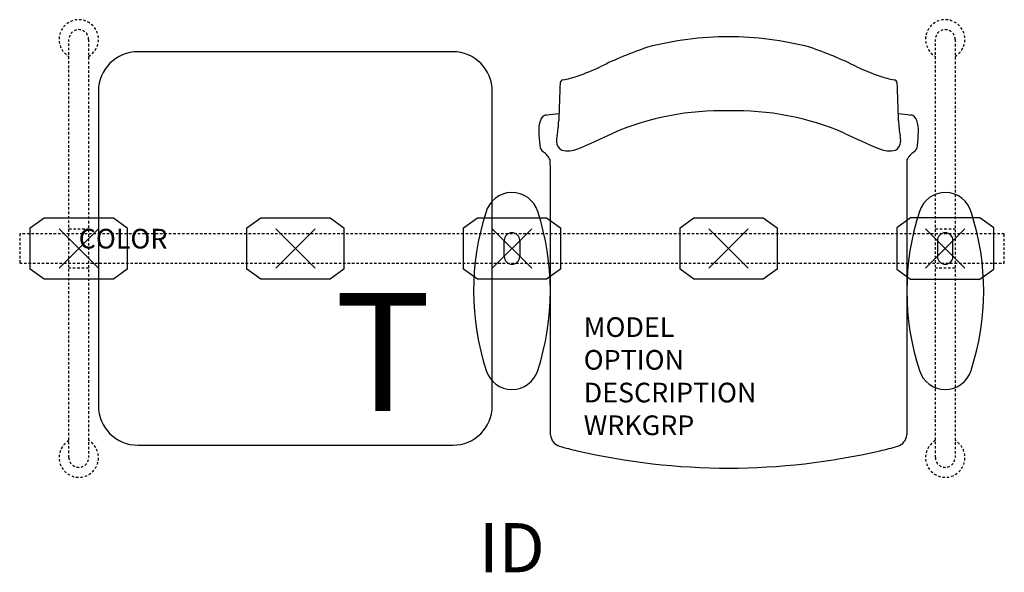
# Model space of a CAD drawing. Units: inches. Extents: x -3 to 47, y -16.5 to 11.6.
import ezdxf
from ezdxf.enums import TextEntityAlignment as Align

# ---------------------------------------------------------------- set-up
doc = ezdxf.new("R2010")
doc.units = ezdxf.units.IN
doc.header["$MEASUREMENT"] = 0
doc.header["$PDMODE"] = 3
doc.linetypes.add('HIDDEN2', pattern=[0.1875, 0.125, -0.0625])
doc.layers.add('AFUCH-P', color=2, linetype='Continuous')
doc.layers.add('AFUCH-P-TN', color=7, linetype='Continuous')

msp = doc.modelspace()

# ---------------------------------------------------------------- linework, layer by layer
at = {"layer": 'AFUCH-P', "color": 8, "linetype": 'HIDDEN2'}
for p, q in [((-0.5, -10.625), (-0.5, 10.625)), ((0.5, 10.625), (0.5, -10.625)), ((43.5, -10.625), (43.5, 10.625)), ((44.5, 10.625), (44.5, -10.625)), ((-0.5, 1), (0.5, 1)), ((43.5, 1), (44.5, 1)), ((47, 0.75), (-3, 0.75)), ((-3, 0.75), (-3, -0.75)), ((47, -0.75), (47, 0.75)), ((-3, -0.75), (47, -0.75)), ((0.5, -1), (-0.5, -1)), ((44.5, -1), (43.5, -1))]:
    msp.add_line(p, q, dxfattribs=at)
at = {"layer": 'AFUCH-P', "color": 4}
for p, q in [((19, 10.001), (3, 10.001)), ((1, 8.001), (1, -7.999)), ((21, -7.999), (21, 8.001)), ((23.956, -9.47), (23.948, 3.786)), ((42.052, 3.786), (42.044, -9.47)), ((3, -9.999), (19, -9.999))]:
    msp.add_line(p, q, dxfattribs=at)
at = {"layer": 'AFUCH-P', "color": 8}
for p, q in [((-2.465, 1.047), (-1.762, 1.561)), ((-1.762, 1.561), (1.762, 1.561)), ((1.762, 1.561), (2.465, 1.047)), ((8.535, 1.049), (9.238, 1.562)), ((9.238, 1.562), (12.762, 1.562)), ((12.762, 1.562), (13.465, 1.049)), ((19.535, 1.048), (20.241, 1.56)), ((20.241, 1.56), (23.759, 1.56)), ((23.759, 1.56), (24.465, 1.048)), ((30.535, 1.047), (31.238, 1.561)), ((31.238, 1.561), (34.762, 1.561)), ((34.762, 1.561), (35.465, 1.047)), ((42.241, 1.56), (41.535, 1.048)), ((45.759, 1.56), (42.241, 1.56)), ((46.465, 1.048), (45.759, 1.56)), ((-2.465, -1.047), (-2.465, 1.047)), ((2.465, 1.047), (2.465, -1.047)), ((8.535, -1.046), (8.535, 1.049)), ((13.465, 1.049), (13.465, -1.046)), ((19.535, -1.046), (19.535, 1.048)), ((24.465, 1.048), (24.465, -1.048)), ((30.535, -1.047), (30.535, 1.047)), ((35.465, 1.047), (35.465, -1.047)), ((41.535, 1.048), (41.535, -1.048)), ((46.465, -1.046), (46.465, 1.048)), ((21.606, -0.404), (21.606, 0.404)), ((22.394, 0.404), (22.394, -0.404)), ((43.606, 0.404), (43.606, -0.404)), ((44.394, -0.404), (44.394, 0.404)), ((-1.76, -1.558), (-2.465, -1.047)), ((2.465, -1.047), (1.76, -1.558)), ((9.24, -1.557), (8.535, -1.046)), ((13.465, -1.046), (12.76, -1.557)), ((20.241, -1.56), (19.535, -1.048)), ((24.465, -1.048), (23.759, -1.56)), ((31.24, -1.558), (30.535, -1.047)), ((35.465, -1.047), (34.76, -1.558)), ((41.535, -1.048), (42.241, -1.56)), ((45.759, -1.56), (46.465, -1.048)), ((1.76, -1.558), (-1.76, -1.558)), ((12.76, -1.557), (9.24, -1.557)), ((23.759, -1.56), (20.241, -1.56)), ((34.76, -1.558), (31.24, -1.558)), ((42.241, -1.56), (45.759, -1.56))]:
    msp.add_line(p, q, dxfattribs=at)
at = {"layer": 'AFUCH-P', "color": 8, "linetype": 'HIDDEN2'}
for centre, radius, start, end in [((0, 10.632), 1, 300, 240), ((44, 10.633), 1, 300, 240), ((0, 10.625), 0.5, 0, 180), ((44, 10.625), 0.5, 0, 180), ((0, -10.632), 1, 120, 60), ((44, -10.632), 1, 120, 60), ((0, -10.625), 0.5, 180, 0), ((44, -10.625), 0.5, 180, 0)]:
    msp.add_arc(centre, radius, start, end, dxfattribs=at)
at = {"layer": 'AFUCH-P', "color": 4}
for centre, radius, start, end in [((33.055, -5.722), 16.49, 90.1901, 104.6583), ((32.945, -5.722), 16.49, 75.3417, 89.8099), ((3, 8.001), 2, 90, 180), ((19, 8.001), 2, 0, 90), ((35.078, -8.129), 19.377, 108.648, 116.3378), ((30.922, -8.129), 19.377, 63.6622, 71.352), ((21.232, 20.401), 12.336, 289.3158, 295.1824), ((44.768, 20.401), 12.336, 244.8176, 250.6842), ((24.623, 8.391), 0.186, 100.7653, 169.503), ((23.88, 12.861), 4.344, 279.377, 289.2485), ((42.12, 12.861), 4.344, 250.7515, 260.623), ((41.377, 8.391), 0.186, 10.497, 79.2347), ((3050.453, -99.249), 3027.929, 177.962118, 177.998601), ((-2984.453, -99.249), 3027.929, 2.001399, 2.037882), ((24.724, 6.012), 1.37, 158.9015, 183.0844), ((23.802, 6.425), 0.365, 97.5826, 167.2455), ((-21.522, 402.693), 398.487, 276.524, 276.6148), ((32.598, -6.774), 13.771, 88.3283, 113.3984), ((33.402, -6.774), 13.771, 66.6016, 91.6717), ((87.522, 402.693), 398.487, 263.3852, 263.476), ((42.198, 6.425), 0.365, 12.7545, 82.4174), ((41.276, 6.012), 1.37, 356.9156, 21.0985), ((20.078, 6.576), 4.294, 348.6289, 358.9648), ((45.922, 6.576), 4.294, 181.0352, 191.3711), ((45.038, 7.117), 21.714, 183.1123, 184.959), ((25.413, 5.487), 1.151, 167.8713, 182.4845), ((14.409, 31.928), 29.002, 292.1395, 296.0148), ((51.591, 31.928), 29.002, 243.9852, 247.8605), ((40.587, 5.487), 1.151, 357.5155, 12.1287), ((20.962, 7.117), 21.714, 355.041, 356.8877), ((23.825, 5.261), 0.42, 182.8965, 236.2938), ((24.756, 5.436), 0.493, 179.8654, 243.2102), ((24.829, 6.297), 1.334, 257.2203, 292.4621), ((41.171, 6.297), 1.334, 247.5379, 282.7797), ((41.244, 5.436), 0.493, 296.7898, 0.1346), ((42.175, 5.261), 0.42, 303.7062, 357.1035), ((22.839, 3.901), 1.261, 28.6228, 53.3298), ((-120.233, 3.69), 144.181, 0.0385, 0.32399), ((186.233, 3.69), 144.181, 179.67601, 179.9615), ((43.161, 3.901), 1.261, 126.6702, 151.3772), ((21.998, 1.477), 1.369, 17.1155, 165.5161), ((44.002, 1.477), 1.369, 14.4839, 162.8845), ((33.009, -2.159), 12.963, 162.1267, 198.1546), ((10.988, -2.159), 12.963, 341.8454, 18.1546), ((55.012, -2.159), 12.963, 161.8454, 198.1546), ((32.991, -2.159), 12.963, 341.8454, 17.8733), ((21.998, -5.795), 1.369, 197.2215, 342.8846), ((44.002, -5.795), 1.369, 197.1154, 342.7785), ((3, -7.999), 2, 180, 270), ((19, -7.999), 2, 270, 0), ((24.609, -9.432), 0.654, 183.3529, 252.73), ((41.391, -9.432), 0.654, 287.27, 356.6471), ((29.452, 8.297), 19.032, 254.6527, 257.4292), ((33.047, 23.09), 34.253, 256.9465, 269.922), ((32.953, 23.09), 34.253, 270.078, 283.0535), ((36.548, 8.297), 19.032, 282.5708, 285.3473)]:
    msp.add_arc(centre, radius, start, end, dxfattribs=at)
at = {"layer": 'AFUCH-P', "color": 8}
for centre, start, end in [((22, 0.404), 0, 180), ((44, 0.404), 0, 180), ((22, -0.404), 180, 360), ((44, -0.404), 180, 360)]:
    msp.add_arc(centre, 0.394, start, end, dxfattribs=at)
for p in [(0, 0), (11, 0.001), (22, 0), (33, 0), (44, 0), (44, 0)]:
    msp.add_point(p, dxfattribs=at)

# ---------------------------------------------------------------- texts
at = {"layer": 'AFUCH-P', "color": 6}
msp.add_text('T', height=6, dxfattribs=at).set_placement((12.991, -8.267))
at = {"layer": 'AFUCH-P', "color": 7, "flags": 9}
for tag, p, s in [('COLOR', (0, 0), 'TBD'), ('MODEL', (25.641, -4.496), 'ST2AAP/S1/IT1      30'), ('OPTION', (25.641, -6.16), 'NC'), ('DESCRIPTION', (25.641, -7.823), 'STRIVE TANDEM,1 SEAT,1 IN-LINE TBL,WITH ARMS,POLY'), ('WRKGRP', (25.641, -9.487), '')]:
    msp.add_attdef(tag, p, s, height=1, dxfattribs=at)
at = {"layer": 'AFUCH-P-TN', "flags": 8}
msp.add_attdef('ID', text='ST2AAP/S1/IT1', height=2.5, dxfattribs=at).set_placement((21.993, -15.536), align=Align.MIDDLE)

doc.saveas('drawing.dxf')
